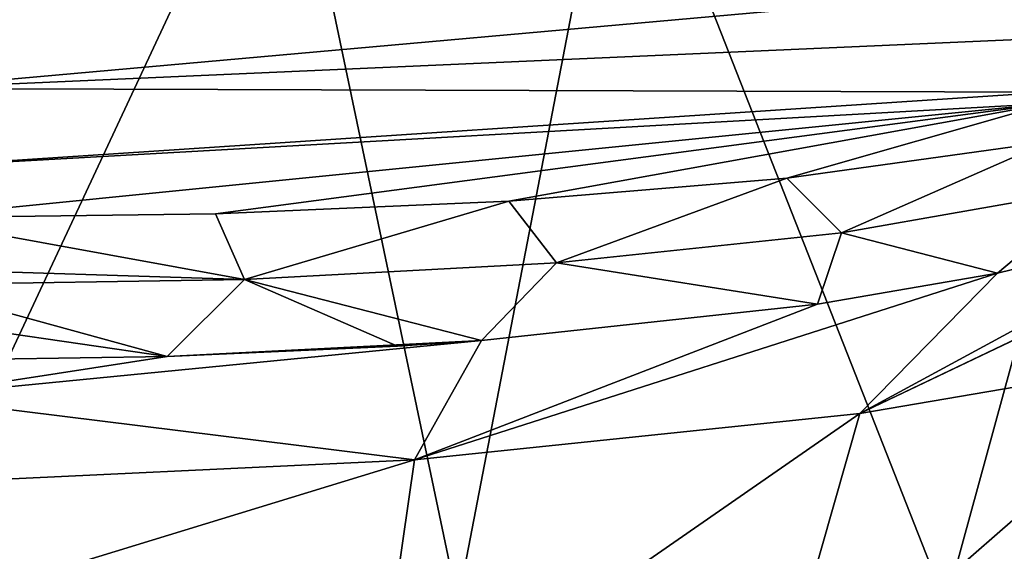
# Model space of a CAD drawing. Units: millimetres. Extents: x -24 to 24, y 0 to 147.
# Drawn here: x 1 to 9, y 138 to 142 of the extents above; entities that cross this region are included whole.
import ezdxf

# ---------------------------------------------------------------- set-up
doc = ezdxf.new("R2010")
doc.units = ezdxf.units.MM
doc.header["$LTSCALE"] = 65.185185
for name, color, linetype in [('18', 7, 'CONTINUOUS'), ('24', 7, 'CONTINUOUS'), ('29', 7, 'CONTINUOUS'), ('36', 7, 'CONTINUOUS'), ('6', 7, 'CONTINUOUS')]:
    doc.layers.add(name, color=color, linetype=linetype)

msp = doc.modelspace()

# ---------------------------------------------------------------- linework, layer by layer
at = {"layer": '18', "linetype": 'CONTINUOUS'}
for points in [[(9.9238, 141.0369, 52), (7.7807, 140.66, 52), (9.0769, 140.3245, 29.4899), (9.9238, 141.0369, 52)], [(10.9147, 140.7747, 28.0239), (9.9238, 141.0369, 52), (9.0769, 140.3245, 29.4899), (10.9147, 140.7747, 28.0239)], [(7.7807, 140.66, 52), (5.4094, 140.4104, 52), (7.5805, 140.0678, 30.3593), (7.7807, 140.66, 52)], [(9.0769, 140.3245, 29.4899), (7.7807, 140.66, 52), (7.5805, 140.0678, 30.3593), (9.0769, 140.3245, 29.4899)], [(5.4094, 140.4104, 52), (2.8175, 140.2718, 52), (4.7877, 139.7666, 31.411), (5.4094, 140.4104, 52)], [(7.5805, 140.0678, 30.3593), (5.4094, 140.4104, 52), (4.7877, 139.7666, 31.411), (7.5805, 140.0678, 30.3593)], [(2.8175, 140.2718, 52), (0, 140.2285, 52), (2.1726, 139.6321, 31.889), (2.8175, 140.2718, 52)], [(0, 140.2285, 52), (0, 139.9478, 43.0674), (2.1726, 139.6321, 31.889), (0, 140.2285, 52)], [(4.0873, 139.7189, 31.5809), (2.8175, 140.2718, 52), (2.1726, 139.6321, 31.889), (4.0873, 139.7189, 31.5809)], [(4.7877, 139.7666, 31.411), (2.8175, 140.2718, 52), (4.0873, 139.7189, 31.5809), (4.7877, 139.7666, 31.411)], [(0, 139.9478, 43.0674), (0, 139.6, 32), (2.1726, 139.6321, 31.889), (0, 139.9478, 43.0674)]]:
    msp.add_3dface(points, dxfattribs=at)
at = {"layer": '24', "linetype": 'CONTINUOUS'}
for points in [[(0, 141.861, 63.4775), (9.5, 142.7115, 64.1733), (0, 142.8626, 64.7709), (0, 141.861, 63.4775)], [(9.5, 142.2786, 63.4347), (9.5, 142.7115, 64.1733), (0, 141.861, 63.4775), (9.5, 142.2786, 63.4347)], [(9.5, 141.8288, 62.2744), (9.5, 142.2786, 63.4347), (0, 141.861, 63.4775), (9.5, 141.8288, 62.2744)], [(0, 141.2031, 61.9821), (9.5, 141.8288, 62.2744), (0, 141.861, 63.4775), (0, 141.2031, 61.9821)], [(9.5, 141.7365, 61.9407), (9.5, 141.8288, 62.2744), (0, 141.2031, 61.9821), (9.5, 141.7365, 61.9407)], [(2.5743, 140.8184, 60.1999), (9.5, 141.7365, 61.9407), (0, 140.7864, 60.2), (2.5743, 140.8184, 60.1999)], [(0, 140.7864, 60.2), (9.5, 141.7365, 61.9407), (0, 141.2031, 61.9821), (0, 140.7864, 60.2)], [(5.015, 140.9231, 60.2), (9.5, 141.7365, 61.9407), (2.5743, 140.8184, 60.1999), (5.015, 140.9231, 60.2)], [(7.3242, 141.1158, 60.2), (9.5, 141.7365, 61.9407), (5.015, 140.9231, 60.2), (7.3242, 141.1158, 60.2)], [(9.5, 141.4162, 60.2), (9.5, 141.7365, 61.9407), (7.3242, 141.1158, 60.2), (9.5, 141.4162, 60.2)]]:
    msp.add_3dface(points, dxfattribs=at)
at = {"layer": '29', "linetype": 'CONTINUOUS'}
for points in [[(7.7807, 140.66, 52), (9.5, 141.4162, 60.2), (7.3242, 141.1158, 60.2), (7.7807, 140.66, 52)], [(7.7807, 140.66, 52), (9.9238, 141.0369, 52), (9.5, 141.4162, 60.2), (7.7807, 140.66, 52)], [(5.4094, 140.4104, 52), (7.3242, 141.1158, 60.2), (5.015, 140.9231, 60.2), (5.4094, 140.4104, 52)], [(5.4094, 140.4104, 52), (7.7807, 140.66, 52), (7.3242, 141.1158, 60.2), (5.4094, 140.4104, 52)], [(2.8175, 140.2718, 52), (5.015, 140.9231, 60.2), (2.5743, 140.8184, 60.1999), (2.8175, 140.2718, 52)], [(2.8175, 140.2718, 52), (5.4094, 140.4104, 52), (5.015, 140.9231, 60.2), (2.8175, 140.2718, 52)], [(2.8175, 140.2718, 52), (2.5743, 140.8184, 60.1999), (0, 140.7864, 60.2), (2.8175, 140.2718, 52)], [(2.8175, 140.2718, 52), (0, 140.7864, 60.2), (0, 140.3628, 55.6447), (2.8175, 140.2718, 52)], [(0, 140.2285, 52), (2.8175, 140.2718, 52), (0, 140.3628, 55.6447), (0, 140.2285, 52)]]:
    msp.add_3dface(points, dxfattribs=at)
at = {"layer": '36', "linetype": 'CONTINUOUS'}
for points in [[(12.5765, 141.3736, 26.1792), (12.5336, 141.3551, 26.2348), (7.9316, 139.1583, 25.4665), (12.5765, 141.3736, 26.1792)], [(12.5765, 141.3736, 26.1792), (7.9316, 139.1583, 25.4665), (10.7744, 139.645, 23.009), (12.5765, 141.3736, 26.1792)], [(12.5336, 141.3551, 26.2348), (10.9147, 140.7747, 28.0239), (7.9316, 139.1583, 25.4665), (12.5336, 141.3551, 26.2348)], [(10.9147, 140.7747, 28.0239), (9.0769, 140.3245, 29.4899), (7.9316, 139.1583, 25.4665), (10.9147, 140.7747, 28.0239)], [(9.0769, 140.3245, 29.4899), (7.5805, 140.0678, 30.3593), (4.2297, 138.7755, 26.9281), (9.0769, 140.3245, 29.4899)], [(9.0769, 140.3245, 29.4899), (4.2297, 138.7755, 26.9281), (7.9316, 139.1583, 25.4665), (9.0769, 140.3245, 29.4899)], [(7.5805, 140.0678, 30.3593), (4.7877, 139.7666, 31.411), (4.2297, 138.7755, 26.9281), (7.5805, 140.0678, 30.3593)], [(4.7877, 139.7666, 31.411), (2.1726, 139.6321, 31.889), (0, 139.298, 29.4596), (4.7877, 139.7666, 31.411)], [(4.7877, 139.7666, 31.411), (0, 139.298, 29.4596), (4.2297, 138.7755, 26.9281), (4.7877, 139.7666, 31.411)], [(4.7877, 139.7666, 31.411), (4.0873, 139.7189, 31.5809), (2.1726, 139.6321, 31.889), (4.7877, 139.7666, 31.411)], [(2.1726, 139.6321, 31.889), (0, 139.6, 32), (0, 139.298, 29.4596), (2.1726, 139.6321, 31.889)], [(7.9316, 139.1583, 25.4665), (7.1768, 136.5038, 22.1331), (10.7744, 139.645, 23.009), (7.9316, 139.1583, 25.4665)], [(10.7744, 139.645, 23.009), (7.1768, 136.5038, 22.1331), (9.7304, 136.6232, 20.1899), (10.7744, 139.645, 23.009)], [(0, 139.298, 29.4596), (0, 138.5749, 27.1862), (4.2297, 138.7755, 26.9281), (0, 139.298, 29.4596)], [(4.2297, 138.7755, 26.9281), (3.8818, 136.3501, 23.401), (7.9316, 139.1583, 25.4665), (4.2297, 138.7755, 26.9281)], [(7.9316, 139.1583, 25.4665), (3.8818, 136.3501, 23.401), (7.1768, 136.5038, 22.1331), (7.9316, 139.1583, 25.4665)], [(0, 138.5749, 27.1862), (0, 137.4817, 25.2291), (4.2297, 138.7755, 26.9281), (0, 138.5749, 27.1862)], [(4.2297, 138.7755, 26.9281), (0, 137.4817, 25.2291), (3.8818, 136.3501, 23.401), (4.2297, 138.7755, 26.9281)]]:
    msp.add_3dface(points, dxfattribs=at)
at = {"layer": '6', "linetype": 'CONTINUOUS'}
for points in [[(0, 137.8039, -18.738), (0, 144.5051, -19.6727), (3.1371, 144.5039, -19.4309), (0, 137.8039, -18.738)], [(4.5909, 137.5864, -18.1623), (0, 137.8039, -18.738), (3.1371, 144.5039, -19.4309), (4.5909, 137.5864, -18.1623)], [(5.9225, 144.5002, -18.7537), (4.5909, 137.5864, -18.1623), (3.1371, 144.5039, -19.4309), (5.9225, 144.5002, -18.7537)], [(8.6483, 137.5743, -16.5663), (4.5909, 137.5864, -18.1623), (5.9225, 144.5002, -18.7537), (8.6483, 137.5743, -16.5663)], [(10.5396, 144.4871, -16.2973), (8.6483, 137.5743, -16.5663), (5.9225, 144.5002, -18.7537), (10.5396, 144.4871, -16.2973)], [(12.0463, 137.5554, -14.053), (8.6483, 137.5743, -16.5663), (10.5396, 144.4871, -16.2973), (12.0463, 137.5554, -14.053)]]:
    msp.add_3dface(points, dxfattribs=at)

doc.saveas('drawing.dxf')
